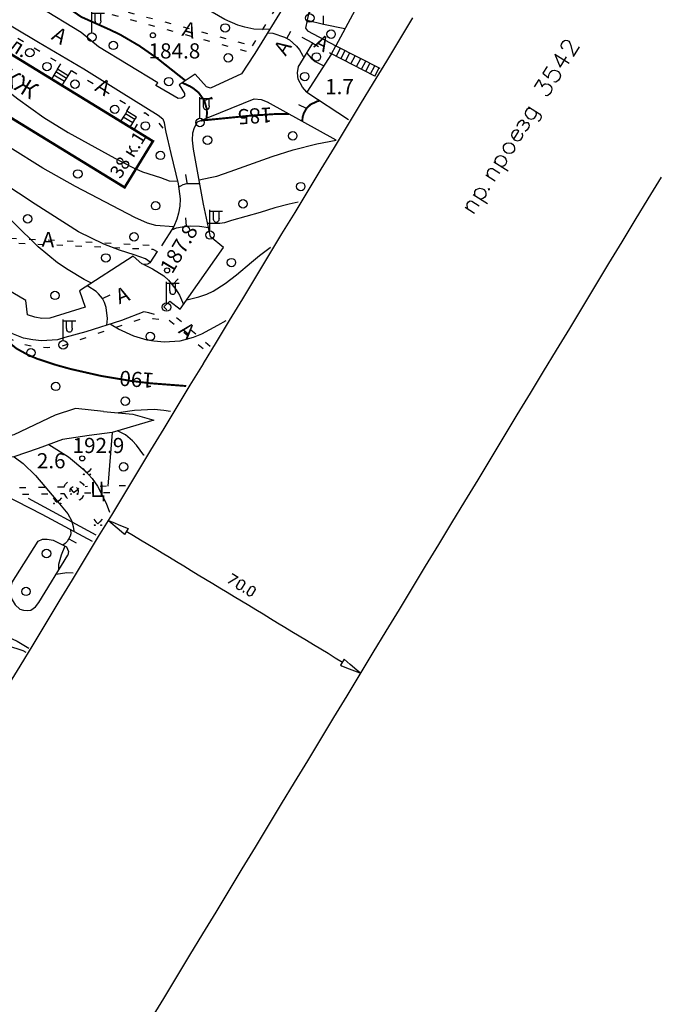
# Model space of a CAD drawing. Units: metres. Extents: x 2423 to 4390, y 77 to 2122.
# Drawn here: x 3797 to 3948, y 758 to 991 of the extents above; entities that cross this region are included whole.
import ezdxf
from ezdxf.enums import TextEntityAlignment as Align

# ---------------------------------------------------------------- set-up
doc = ezdxf.new("R2010")
doc.units = ezdxf.units.M
doc.header["$MEASUREMENT"] = 0
doc.linetypes.add('15-15', pattern=[6, 1.5, -3, 1.5])
for name, color, linetype, lineweight in [('_ЕВА_ТОПОЛЬ_КИЙ_ПРО_ПЕКТ_', 7, 'Continuous', 25), ('LABEL__ЕВА_ТОПОЛЬ_КИЙ_ПРО_ПЕКТ_', 7, 'Continuous', 25), ('LABEL__Ю_ИНО__КВ_14__Д_3', 7, 'Continuous', 25), ('LABEL_КРА_НОЛИМАН_КАЯ_УЛ___ВЛ_2', 7, 'Continuous', 25), ('LABEL_УЛ__ФЕОДО_ИЙ_КАЯ__ВЛ__7', 7, 'Continuous', 25), ('LABEL_УЛ_ДМИТРИЯ_УЛЬЯНОВА__ВЛ_9', 7, 'Continuous', 25), ('LABEL_УЛИЦА_ГАРИБАЛЬДИ__ВЛ_17', 7, 'Continuous', 25), ('LABEL_УЛИЦА_КЕРЧЕН_КАЯ__ВЛ_2', 7, 'Continuous', 25), ('КРА_НОЛИМАН_КАЯ_УЛ___ВЛ_2', 7, 'Continuous', 25), ('УЛ__ФЕОДО_ИЙ_КАЯ__ВЛ__7', 7, 'Continuous', 25), ('УЛИЦА_ГАРИБАЛЬДИ__ВЛ_17', 7, 'Continuous', 25), ('УЛИЦА_КАХОВКА__ВЛ_16', 7, 'Continuous', 25), ('УЛИЦА_ПРОФ_ОЮ_НАЯ__ВЛ_32', 7, 'Continuous', 25), ('ЧЕРЕМУШКИ_20-21__АКАДЕМИЧ', 7, 'Continuous', 25)]:
    doc.layers.add(name, color=color, linetype=linetype, lineweight=lineweight)
doc.styles.add('Style-bm431', font='bm431.shx')
doc.styles.add('Style-d431', font='d431.shx')
doc.styles.add('Style-p131', font='p131.shx')
doc.linetypes.add('366', pattern='A,-0.1,[36,dgnlstyle-mos_new.shx,S=0.001587,R=0,X=0,Y=0],-1.9', length=2)
doc.linetypes.add('397', pattern='A,0,[11,dgnlstyle-mos_new.shx,S=0.012698,R=0,X=0,Y=0],-5,[13,dgnlstyle-mos_new.shx,S=0.009524,R=0,X=0,Y=0],-5', length=10)
doc.linetypes.add('84_D', pattern='A,2,[42,dgnlstyle-obnova.shx,S=0.031746,R=180,X=0,Y=0],2,[3,dgnlstyle-obnova.shx,S=0.007937,R=0,X=0,Y=0]', length=4)

# ---------------------------------------------------------------- blocks, each defined once
blk = doc.blocks.new('110_3')
at = {"layer": 'LABEL_УЛИЦА_КЕРЧЕН_КАЯ__ВЛ_2', "color": 251, "linetype": 'Continuous', "lineweight": 25}
for p, q in [((0, 1), (0, 6)), ((0, 3), (0, 6)), ((0, 5.686), (3, 5.686)), ((0.821, 3.918), (0.821, 5.686)), ((2.163, 3.918), (2.163, 5.686))]:
    blk.add_line(p, q, dxfattribs=at)
blk.add_circle((0.0002, 0.0001), 1, dxfattribs=at)
at = {"layer": 'LABEL_УЛИЦА_КЕРЧЕН_КАЯ__ВЛ_2', "color": 251, "linetype": 'Continuous', "lineweight": 25, "extrusion": (0, 0, -1)}
blk.add_ellipse((1.49225, 3.9177), major_axis=(0, -0.94252), ratio=0.712081416, start_param=4.71238898, end_param=7.853981634, dxfattribs=at)
blk = doc.blocks.new('330_2')
at = {"layer": 'LABEL_УЛ_ДМИТРИЯ_УЛЬЯНОВА__ВЛ_9', "color": 251, "linetype": 'Continuous', "lineweight": 25}
blk.add_circle((0, 0), 0.6, dxfattribs=at)
blk = doc.blocks.new('330_1')
at = {"layer": 'LABEL_УЛ_ДМИТРИЯ_УЛЬЯНОВА__ВЛ_9', "color": 251, "linetype": 'Continuous', "lineweight": 25}
blk.add_circle((0, 0), 0.6, dxfattribs=at)
blk = doc.blocks.new('409_2')
at = {"layer": 'LABEL_УЛ__ФЕОДО_ИЙ_КАЯ__ВЛ__7', "color": 251, "linetype": 'Continuous', "lineweight": 25}
blk.add_circle((0, 0), 1, dxfattribs=at)
blk = doc.blocks.new('409')
at = {"layer": 'LABEL_УЛ__ФЕОДО_ИЙ_КАЯ__ВЛ__7', "color": 251, "linetype": 'Continuous', "lineweight": 25}
blk.add_circle((0, 0), 1, dxfattribs=at)
blk = doc.blocks.new('409_1')
at = {"layer": 'LABEL_УЛ__ФЕОДО_ИЙ_КАЯ__ВЛ__7', "color": 251, "linetype": 'Continuous', "lineweight": 25}
blk.add_circle((0, 0), 1, dxfattribs=at)
blk = doc.blocks.new('416_1')
at = {"layer": 'LABEL__Ю_ИНО__КВ_14__Д_3', "linetype": 'Continuous', "lineweight": 25}
h = blk.add_hatch(color=251, dxfattribs=at)
edge = h.paths.add_edge_path()
edge.add_arc((-0.76, -0.33), 0.0976, 0, 360)
h = blk.add_hatch(color=251, dxfattribs=at)
edge = h.paths.add_edge_path()
edge.add_arc((0.77, -0.33), 0.0976, 0, 360)
at = {"layer": 'LABEL__Ю_ИНО__КВ_14__Д_3', "color": 251, "linetype": 'Continuous', "lineweight": 25, "flags": 128}
for points in [[(-0.97, 1.06), (-0.46, 0.41), (0, 0)], [(0.98, 1.06), (0.47, 0.41), (0, 0)]]:
    blk.add_lwpolyline(points, dxfattribs=at)
at = {"layer": 'LABEL__Ю_ИНО__КВ_14__Д_3', "color": 251, "linetype": 'Continuous', "lineweight": 25}
for centre in [(-0.76, -0.33), (0.77, -0.33)]:
    blk.add_circle(centre, 0.0976, dxfattribs=at)
blk = doc.blocks.new('110_3_2')
at = {"layer": 'LABEL_УЛИЦА_КЕРЧЕН_КАЯ__ВЛ_2', "color": 251, "linetype": 'Continuous', "lineweight": 25}
for p, q in [((0, 1), (0, 6)), ((0, 3), (0, 6)), ((0, 5.69), (3, 5.69)), ((0.82, 3.92), (0.82, 5.69)), ((2.16, 3.92), (2.16, 5.69))]:
    blk.add_line(p, q, dxfattribs=at)
blk.add_circle((0, 0), 1, dxfattribs=at)
at = {"layer": 'LABEL_УЛИЦА_КЕРЧЕН_КАЯ__ВЛ_2', "color": 251, "linetype": 'Continuous', "lineweight": 25, "extrusion": (0, 0, -1)}
blk.add_ellipse((1.49, 3.92), major_axis=(0, -0.943), ratio=0.712081, start_param=4.712389, end_param=7.853982, dxfattribs=at)

msp = doc.modelspace()

# ---------------------------------------------------------------- linework, layer by layer
at = {"color": 1, "linetype": 'Continuous'}
for p, q in [((3890.21, 991.86), (3887.1, 986.73)), ((3887.1, 986.73), (3883.99, 981.59)), ((3887.1, 986.73), (3887.1, 986.73)), ((3924, 983.2), (3927.38, 981.06)), ((3883.99, 981.59), (3880.88, 976.46)), ((3883.99, 981.59), (3883.99, 981.59)), ((3880.88, 976.46), (3877.77, 971.33)), ((3880.88, 976.46), (3880.88, 976.46)), ((3877.77, 971.33), (3874.67, 966.2)), ((3877.77, 971.33), (3877.77, 971.33)), ((3874.67, 966.2), (3871.56, 961.07)), ((3874.67, 966.2), (3874.67, 966.2)), ((3871.56, 961.06), (3868.45, 955.93)), ((3871.56, 961.07), (3871.56, 961.06)), ((3909.48, 957.67), (3912.86, 955.54)), ((3868.45, 955.93), (3865.34, 950.8)), ((3868.45, 955.93), (3868.45, 955.93)), ((3907.55, 954.61), (3909.8, 953.19)), ((3949.18, 954.04), (3946.07, 948.91)), ((3865.34, 950.8), (3862.23, 945.67)), ((3865.34, 950.8), (3865.34, 950.8)), ((3904.6, 949.94), (3907.98, 947.81)), ((3902.67, 946.88), (3904.92, 945.46)), ((3946.07, 948.91), (3942.96, 943.78)), ((3946.07, 948.91), (3946.07, 948.91)), ((3862.23, 945.67), (3859.12, 940.54)), ((3862.23, 945.67), (3862.23, 945.67)), ((3942.96, 943.78), (3939.85, 938.65)), ((3942.96, 943.78), (3942.96, 943.78)), ((3859.12, 940.54), (3856.01, 935.41)), ((3859.12, 940.54), (3859.12, 940.54)), ((3939.85, 938.65), (3936.74, 933.51)), ((3939.85, 938.65), (3939.85, 938.65)), ((3856.01, 935.41), (3852.9, 930.27)), ((3856.01, 935.41), (3856.01, 935.41)), ((3936.74, 933.51), (3933.63, 928.38)), ((3936.74, 933.51), (3936.74, 933.51)), ((3852.9, 930.27), (3849.79, 925.14)), ((3852.9, 930.27), (3852.9, 930.27)), ((3933.63, 928.38), (3930.53, 923.25)), ((3933.63, 928.38), (3933.63, 928.38)), ((3849.79, 925.14), (3846.69, 920.01)), ((3849.79, 925.14), (3849.79, 925.14)), ((3930.53, 923.25), (3927.42, 918.12)), ((3930.53, 923.25), (3930.53, 923.25)), ((3846.69, 920.01), (3843.58, 914.88)), ((3846.69, 920.01), (3846.69, 920.01)), ((3927.42, 918.12), (3924.31, 912.99)), ((3927.42, 918.12), (3927.42, 918.12)), ((3843.58, 914.88), (3840.47, 909.75)), ((3843.58, 914.88), (3843.58, 914.88)), ((3924.31, 912.99), (3921.2, 907.85)), ((3924.31, 912.99), (3924.31, 912.99)), ((3840.47, 909.74), (3837.36, 904.61)), ((3840.47, 909.75), (3840.47, 909.74)), ((3921.2, 907.85), (3918.09, 902.72)), ((3921.2, 907.85), (3921.2, 907.85)), ((3837.36, 904.61), (3834.25, 899.48)), ((3837.36, 904.61), (3837.36, 904.61)), ((3918.09, 902.72), (3914.98, 897.59)), ((3918.09, 902.72), (3918.09, 902.72)), ((3834.25, 899.48), (3831.14, 894.35)), ((3834.25, 899.48), (3834.25, 899.48)), ((3914.98, 897.59), (3911.87, 892.46)), ((3914.98, 897.59), (3914.98, 897.59)), ((3831.14, 894.35), (3828.03, 889.22)), ((3831.14, 894.35), (3831.14, 894.35)), ((3911.87, 892.46), (3908.76, 887.33)), ((3911.87, 892.46), (3911.87, 892.46)), ((3828.03, 889.22), (3824.92, 884.09)), ((3828.03, 889.22), (3828.03, 889.22)), ((3908.76, 887.33), (3905.65, 882.19)), ((3908.76, 887.33), (3908.76, 887.33)), ((3824.92, 884.08), (3821.82, 878.95)), ((3824.92, 884.09), (3824.92, 884.08)), ((3905.65, 882.19), (3902.54, 877.06)), ((3905.65, 882.19), (3905.65, 882.19)), ((3821.82, 878.95), (3818.71, 873.82)), ((3821.82, 878.95), (3821.82, 878.95)), ((3902.54, 877.06), (3899.44, 871.93)), ((3902.54, 877.06), (3902.54, 877.06)), ((3818.71, 873.82), (3815.6, 868.69)), ((3820.11, 870.66), (3818.59, 871.97)), ((3818.71, 873.82), (3818.71, 873.82)), ((3819.04, 872.08), (3820.9, 871.34)), ((3899.44, 871.93), (3896.33, 866.8)), ((3899.44, 871.93), (3899.44, 871.93)), ((3821.63, 869.36), (3820.11, 870.66)), ((3820.9, 871.34), (3822.67, 870.63)), ((3823.94, 868.89), (3822.24, 869.92)), ((3815.6, 868.69), (3812.49, 863.56)), ((3815.6, 868.69), (3815.6, 868.69)), ((3825.65, 867.85), (3823.94, 868.89)), ((3827.36, 866.82), (3825.65, 867.85)), ((3829.07, 865.78), (3827.36, 866.82)), ((3830.78, 864.74), (3829.07, 865.78)), ((3896.33, 866.8), (3893.22, 861.67)), ((3896.33, 866.8), (3896.33, 866.8)), ((3812.49, 863.56), (3809.38, 858.43)), ((3812.49, 863.56), (3812.49, 863.56)), ((3832.49, 863.71), (3830.78, 864.74)), ((3834.2, 862.67), (3832.49, 863.71)), ((3835.91, 861.64), (3834.2, 862.67)), ((3837.62, 860.6), (3835.91, 861.64)), ((3839.33, 859.56), (3837.62, 860.6)), ((3893.22, 861.67), (3890.11, 856.54)), ((3893.22, 861.67), (3893.22, 861.67)), ((3809.38, 858.42), (3806.27, 853.29)), ((3809.38, 858.43), (3809.38, 858.42)), ((3841.05, 858.53), (3839.33, 859.56)), ((3842.76, 857.49), (3841.05, 858.53)), ((3844.47, 856.45), (3842.76, 857.49)), ((3846.18, 855.42), (3844.47, 856.45)), ((3849.99, 855.44), (3850.21, 855.8)), ((3890.11, 856.54), (3887, 851.4)), ((3890.11, 856.54), (3890.11, 856.54)), ((3806.27, 853.29), (3803.16, 848.16)), ((3806.27, 853.29), (3806.27, 853.29)), ((3847.89, 854.38), (3846.18, 855.42)), ((3849.6, 853.35), (3847.89, 854.38)), ((3851.31, 852.31), (3849.6, 853.35)), ((3853.02, 851.27), (3851.31, 852.31)), ((3854.73, 850.24), (3853.02, 851.27)), ((3887, 851.4), (3883.89, 846.27)), ((3887, 851.4), (3887, 851.4)), ((3856.44, 849.2), (3854.73, 850.24)), ((3858.15, 848.16), (3856.44, 849.2)), ((3803.16, 848.16), (3800.05, 843.03)), ((3803.16, 848.16), (3803.16, 848.16)), ((3859.86, 847.13), (3858.15, 848.16)), ((3861.57, 846.09), (3859.86, 847.13)), ((3883.89, 846.27), (3880.78, 841.14)), ((3883.89, 846.27), (3883.89, 846.27)), ((3863.28, 845.05), (3861.57, 846.09)), ((3864.99, 844.02), (3863.28, 845.05)), ((3866.7, 842.98), (3864.99, 844.02)), ((3800.05, 843.03), (3796.94, 837.9)), ((3800.05, 843.03), (3800.05, 843.03)), ((3868.41, 841.95), (3866.7, 842.98)), ((3870.13, 840.91), (3868.41, 841.95)), ((3871.84, 839.87), (3870.13, 840.91)), ((3873.54, 838.84), (3871.84, 839.87)), ((3875.41, 838.32), (3873.97, 839.56)), ((3880.78, 841.14), (3877.67, 836.01)), ((3880.78, 841.14), (3880.78, 841.14)), ((3796.94, 837.9), (3793.84, 832.77)), ((3796.94, 837.9), (3796.94, 837.9)), ((3873.32, 838.04), (3875.18, 837.3)), ((3875.18, 837.3), (3877.04, 836.56)), ((3876.93, 837.01), (3875.41, 838.32)), ((3877.67, 836.01), (3874.56, 830.88)), ((3877.67, 836.01), (3877.67, 836.01)), ((3874.56, 830.88), (3871.45, 825.74)), ((3874.56, 830.88), (3874.56, 830.88)), ((3871.45, 825.74), (3868.35, 820.61)), ((3871.45, 825.74), (3871.45, 825.74)), ((3868.35, 820.61), (3865.24, 815.48)), ((3868.35, 820.61), (3868.35, 820.61)), ((3865.24, 815.48), (3862.13, 810.35)), ((3865.24, 815.48), (3865.24, 815.48)), ((3862.13, 810.35), (3859.02, 805.22)), ((3862.13, 810.35), (3862.13, 810.35)), ((3859.02, 805.22), (3855.91, 800.08)), ((3859.02, 805.22), (3859.02, 805.22)), ((3855.91, 800.08), (3852.8, 794.95)), ((3855.91, 800.08), (3855.91, 800.08)), ((3852.8, 794.95), (3849.69, 789.82)), ((3852.8, 794.95), (3852.8, 794.95)), ((3849.69, 789.82), (3846.58, 784.69)), ((3849.69, 789.82), (3849.69, 789.82)), ((3846.58, 784.69), (3843.47, 779.56)), ((3846.58, 784.69), (3846.58, 784.69)), ((3843.47, 779.56), (3840.36, 774.42)), ((3843.47, 779.56), (3843.47, 779.56)), ((3840.36, 774.42), (3837.26, 769.29)), ((3840.36, 774.42), (3840.36, 774.42)), ((3837.26, 769.29), (3834.15, 764.16)), ((3837.26, 769.29), (3837.26, 769.29)), ((3834.15, 764.16), (3831.04, 759.03)), ((3834.15, 764.16), (3834.15, 764.16)), ((3831.04, 759.03), (3827.93, 753.9)), ((3831.04, 759.03), (3831.04, 759.03))]:
    msp.add_line(p, q, dxfattribs=at)
for points in [[(3925.92, 984.46), (3925.76, 984.56), (3925.54, 984.93), (3925.48, 985.19), (3925.52, 985.61), (3925.93, 986.26), (3926.29, 986.48), (3926.56, 986.54), (3926.98, 986.49), (3927.3, 986.29), (3927.52, 985.93), (3927.8, 985.3), (3928.4, 982.67), (3929.82, 984.93)], [(3924, 983.2), (3925.24, 980.16), (3926.76, 982.58)], [(3922.17, 980.3), (3921.15, 978.68), (3922.5, 977.61), (3922.44, 977.87), (3922.59, 978.46), (3922.89, 978.94), (3923.36, 979.32), (3923.88, 979.44), (3924.47, 979.3), (3924.79, 979.09), (3925.17, 978.63), (3925.29, 978.1), (3925.15, 977.52), (3924.84, 977.03), (3924.38, 976.65), (3924.11, 976.59), (3923.69, 976.63)], [(3919.12, 975.46), (3920.24, 977.23), (3920.92, 975.45), (3921.22, 975.94), (3921.59, 976.16), (3921.85, 976.22), (3922.43, 976.07), (3922.76, 975.87), (3923.14, 975.41), (3923.26, 974.88), (3923.11, 974.29), (3922.81, 973.81), (3922.34, 973.43), (3922.08, 973.37), (3921.66, 973.41)], [(3918.19, 970.42), (3917.93, 970.36), (3917.67, 970.3), (3917.3, 970.08), (3917, 969.6), (3916.95, 969.17), (3917.07, 968.65), (3917.46, 968.18), (3917.78, 967.98), (3918.36, 967.83), (3918.89, 967.95), (3919.25, 968.17), (3919.56, 968.66), (3919.6, 969.08), (3919.48, 969.61)], [(3917.71, 970.72), (3920.29, 969.1), (3920.67, 968.63), (3920.73, 968.37), (3920.68, 967.94), (3920.38, 967.46), (3920.02, 967.24)], [(3915.02, 966.11), (3915.17, 966.7), (3915.47, 967.18), (3915.94, 967.56), (3916.36, 967.52), (3916.58, 967.15), (3916.54, 966.73), (3916.24, 966.25)], [(3916.54, 966.73), (3916.91, 966.95), (3917.17, 967.01), (3917.59, 966.97), (3917.81, 966.6), (3917.87, 966.34), (3917.83, 965.92), (3917.42, 965.27), (3916.96, 964.89)], [(3914.2, 963.02), (3915.42, 964.96), (3915.1, 965.16), (3914.68, 965.2), (3914.41, 965.14), (3914.05, 964.92), (3913.75, 964.44), (3913.7, 964.02), (3913.82, 963.49), (3914.2, 963.02), (3914.53, 962.82), (3915.11, 962.68), (3915.64, 962.8), (3916, 963.02), (3916.31, 963.5), (3916.35, 963.92), (3916.23, 964.45)], [(3911.81, 961.38), (3912.12, 961.86), (3912.48, 962.08), (3913.01, 962.2), (3913.59, 962.06), (3913.92, 961.85), (3914.3, 961.39), (3914.42, 960.86), (3914.37, 960.44), (3914.07, 959.96), (3913.71, 959.74), (3913.18, 959.62), (3912.6, 959.76), (3912.27, 959.96), (3911.89, 960.43), (3911.77, 960.96), (3911.81, 961.38)], [(3909.96, 957.37), (3909.84, 957.89), (3909.88, 958.32), (3910.19, 958.8), (3910.55, 959.02), (3911.08, 959.14), (3911.66, 959), (3911.99, 958.79), (3912.37, 958.33), (3912.49, 957.8), (3912.44, 957.38), (3912.14, 956.9), (3911.77, 956.67), (3911.25, 956.56)], [(3908.19, 954.21), (3908.01, 954.99), (3908.05, 955.42), (3908.36, 955.9), (3908.72, 956.12), (3909.15, 956.08), (3910.92, 954.96)], [(3905.08, 949.64), (3904.96, 950.16), (3905.01, 950.59), (3905.31, 951.07), (3905.67, 951.29), (3906.2, 951.41), (3906.79, 951.26), (3907.11, 951.06), (3907.49, 950.59), (3907.61, 950.07), (3907.57, 949.65), (3907.26, 949.16), (3906.9, 948.94), (3906.37, 948.82)], [(3908.16, 951.3), (3908.22, 951.04), (3908.48, 951.1), (3908.42, 951.36)], [(3903.31, 946.47), (3903.13, 947.26), (3903.18, 947.69), (3903.48, 948.17), (3903.85, 948.39), (3904.27, 948.35), (3906.04, 947.23)], [(3818.59, 871.97), (3817.96, 872.51), (3819.04, 872.08)], [(3822.67, 870.63), (3821.81, 869.21), (3821.63, 869.36)], [(3847.37, 859.96), (3848.79, 859.09), (3846.43, 857.6)], [(3848.57, 856.31), (3848.43, 856.88), (3849.29, 858.31), (3849.86, 858.45), (3850.22, 858.23), (3850.36, 857.66), (3849.5, 856.23), (3848.92, 856.09), (3848.57, 856.31)], [(3851.06, 854.8), (3850.92, 855.37), (3851.78, 856.79), (3852.36, 856.93), (3852.71, 856.72), (3852.85, 856.15), (3851.99, 854.72), (3851.42, 854.58), (3851.06, 854.8)], [(3873.97, 839.56), (3873.11, 838.13), (3873.32, 838.04)], [(3877.04, 836.56), (3877.81, 836.25), (3876.93, 837.01)]]:
    msp.add_lwpolyline(points, dxfattribs=at)
at = {"layer": 'LABEL__ЕВА_ТОПОЛЬ_КИЙ_ПРО_ПЕКТ_', "color": 251, "linetype": 'Continuous', "lineweight": 25, "flags": 128}
for points in [[(3805.95, 979.67), (3805.55, 979.02), (3805.08, 978.26), (3804.51, 977.32)], [(3808.47, 978.12), (3805.95, 979.67)], [(3807.6, 976.71), (3805.08, 978.26)], [(3808.07, 977.48), (3805.55, 979.02)], [(3807.03, 975.77), (3807.6, 976.71), (3808.07, 977.48), (3808.47, 978.12)], [(3822.38, 969.67), (3822.02, 969.09), (3821.54, 968.3), (3820.9, 967.27)], [(3823.8, 966.91), (3821.54, 968.3)], [(3824.29, 967.7), (3822.02, 969.09)], [(3824.65, 968.28), (3822.38, 969.67)], [(3823.17, 965.88), (3823.8, 966.91), (3824.29, 967.7), (3824.65, 968.28)]]:
    msp.add_lwpolyline(points, dxfattribs=at)
at = {"layer": 'LABEL__Ю_ИНО__КВ_14__Д_3', "color": 251, "linetype": '397', "lineweight": 25, "flags": 128}
msp.add_lwpolyline([(3798.95, 877.79), (3815.01, 869.11)], dxfattribs=at)
at = {"layer": 'LABEL_КРА_НОЛИМАН_КАЯ_УЛ___ВЛ_2', "color": 251, "linetype": '366', "lineweight": 25, "flags": 128}
for points in [[(3879.87, 1000), (3871.95, 985.23)], [(3870.96, 983.29), (3865.06, 974.23)], [(3809.99, 899.01), (3805.4, 897.56), (3795.58, 892.86), (3792.5, 892.01), (3788.32, 892.43), (3786.99, 893.07)], [(3816.86, 898.43), (3810.27, 899.1), (3809.99, 899.01)], [(3816.86, 898.43), (3823.76, 897.74), (3828.75, 896.37)]]:
    msp.add_lwpolyline(points, dxfattribs=at)
at = {"layer": 'LABEL_КРА_НОЛИМАН_КАЯ_УЛ___ВЛ_2', "color": 251, "linetype": '84_D', "lineweight": 25, "flags": 128}
for points in [[(3813.44, 892.73), (3807.11, 891.75), (3801.3, 889.61), (3795.58, 887.65), (3791.39, 887.31), (3787.21, 887.48), (3777.81, 890.38), (3747.26, 905.77), (3738.03, 910.3), (3730, 913.03), (3720.11, 918.35)], [(3828.75, 896.37), (3818.93, 893.39), (3813.44, 892.73)], [(3798.46, 841.14), (3797.74, 841.6), (3794.14, 842.77), (3790.62, 842.45), (3787.66, 841.16), (3785.36, 839.13), (3781.96, 832.41), (3767.84, 804.93), (3764.8, 802.5), (3761.37, 801.45), (3759.46, 800.92), (3753.79, 802.65)]]:
    msp.add_lwpolyline(points, dxfattribs=at)
at = {"layer": 'LABEL_УЛИЦА_ГАРИБАЛЬДИ__ВЛ_17', "color": 251, "linetype": 'Continuous', "lineweight": 25, "flags": 128}
for points in [[(3881.26, 978.02), (3870.96, 983.29), (3871.95, 985.23), (3882.39, 979.89)], [(3872.09, 982.71), (3873.08, 984.65)], [(3873.19, 982.15), (3874.18, 984.09)], [(3874.31, 981.58), (3875.3, 983.52)], [(3875.57, 980.93), (3876.56, 982.87)], [(3876.89, 980.26), (3877.88, 982.2)], [(3878.11, 979.63), (3879.1, 981.57)], [(3879.08, 979.14), (3880.07, 981.08)], [(3880.23, 978.55), (3881.22, 980.49)], [(3881.27, 978.02), (3882.26, 979.96)]]:
    msp.add_lwpolyline(points, dxfattribs=at)
at = {"layer": 'УЛ__ФЕОДО_ИЙ_КАЯ__ВЛ__7', "color": 251, "linetype": '366', "lineweight": 25, "flags": 128}
msp.add_lwpolyline([(3818.93, 893.39), (3817.88, 880.65)], dxfattribs=at)
at = {"layer": 'УЛИЦА_КАХОВКА__ВЛ_16', "color": 251, "linetype": 'Continuous', "lineweight": 25, "const_width": 0.6, "flags": 128}
for points in [[(3823.17, 965.88), (3824.12, 965.3), (3828.57, 962.56), (3821.85, 951.59), (3759.9, 989.57), (3766.29, 1000)], [(3790.57, 985.87), (3804.51, 977.32)], [(3804.51, 977.32), (3807.03, 975.77)], [(3807.03, 975.77), (3820.9, 967.27)], [(3820.9, 967.27), (3823.17, 965.88)]]:
    msp.add_lwpolyline(points, dxfattribs=at)
at = {"layer": 'УЛИЦА_ПРОФ_ОЮ_НАЯ__ВЛ_32', "color": 251, "linetype": 'Continuous', "lineweight": 25, "flags": 128}
for points in [[(3778.15, 1000), (3801.43, 986.05), (3812.16, 979.76), (3821.04, 974.19), (3829.79, 968.74), (3830.93, 967.85), (3831.26, 966.99), (3831.5, 965.5), (3831.67, 964.7), (3832.79, 959.67), (3834.54, 952.41), (3835.07, 948.89), (3834.97, 947.13), (3834.64, 945.51), (3834.25, 944.02), (3833.52, 942.33), (3830.57, 937.72)], [(3861.52, 1000), (3861.35, 998.04), (3860.95, 996.65), (3860.29, 995.59), (3852.77, 983.41), (3852.61, 983.13), (3849.56, 978.56), (3842.27, 975.12), (3841.28, 975.51), (3838.63, 978.49), (3834.79, 975.91), (3836.04, 973.92), (3836.04, 973.26), (3835.45, 972.8), (3834.59, 972.73), (3829.29, 975.78), (3829.75, 976.44), (3815.61, 984.99), (3811.56, 988.37), (3801.66, 994.38), (3800.09, 995.34), (3792.26, 1000)], [(3867.18, 1000), (3865.92, 994.67), (3865.16, 991.26), (3864.79, 989.41), (3865.26, 988.75), (3871.95, 985.23)], [(3863.44, 980.79), (3866.55, 985.83), (3863.97, 987.22)], [(3865.06, 974.23), (3864.1, 975.36), (3863.07, 977.28), (3862.87, 978.81), (3863.14, 980.26), (3863.44, 980.79)], [(3831.12, 923.21), (3832.61, 924.57), (3835.06, 922.68), (3845.3, 937.36), (3842.25, 939.89), (3840.59, 947.65), (3838.17, 960.71), (3837.97, 962.8), (3838.04, 964.56), (3838.47, 965.82), (3839.13, 967.14), (3852.57, 972.63), (3854.29, 972.43), (3855.68, 971.93), (3872.02, 962.86)], [(3865.06, 974.23), (3875.01, 967.75)], [(3823.89, 935.26), (3811.1, 927.04), (3812.49, 923.13), (3804.06, 920.58), (3802.18, 920.5), (3800.52, 920.8), (3798.76, 921.35), (3798.42, 924.77), (3787.15, 931.35), (3787.35, 925.99), (3777.69, 932.07), (3776.71, 932.68), (3775.83, 933.23)], [(3829.55, 936.34), (3827.86, 933.72), (3827.33, 933.39), (3826.43, 933.29), (3825.94, 933.42), (3823.89, 935.26)], [(3797.87, 915.83), (3795.09, 916.94), (3774.24, 929.68)], [(3828.95, 921.45), (3827.59, 921.78), (3826.37, 922.05), (3821.11, 920), (3812.68, 917.3), (3807.69, 915.96), (3805.94, 915.4)], [(3805.94, 915.4), (3802.14, 915.15), (3800.09, 915.4), (3797.87, 915.83)], [(3793.13, 878.7), (3802.18, 874.03)], [(3802.18, 874.03), (3814.13, 867.62)], [(3795.04, 857.73), (3801.34, 867.63), (3802.34, 868.07), (3803.46, 868.07), (3804.88, 867.83), (3808.02, 866.26), (3808.54, 865.12), (3808.35, 864.25)], [(3795.04, 857.73), (3794.68, 856.31), (3794.63, 855.09), (3795.14, 853.67), (3795.9, 852.51), (3797.01, 851.49), (3797.83, 851.24), (3798.84, 851.14), (3799.55, 851.24), (3800.66, 852), (3801.47, 853.06), (3808.35, 864.25)], [(3791.79, 844.6), (3793.41, 844.64), (3795.15, 844.39), (3796.36, 843.87), (3799.09, 842.22)]]:
    msp.add_lwpolyline(points, dxfattribs=at)
at = {"layer": 'УЛИЦА_ПРОФ_ОЮ_НАЯ__ВЛ_32', "color": 251, "linetype": '15-15', "lineweight": 25, "flags": 128}
for points in [[(3852.17, 985.22), (3858.91, 995.86), (3859.77, 997.91), (3859.91, 1000)], [(3801.66, 994.38), (3803.22, 995.33), (3805.6, 996.06), (3808.19, 995.53), (3852.77, 983.41)], [(3822.7, 993.23), (3852.17, 985.22)], [(3792.67, 989.32), (3806.71, 980.93)], [(3866.55, 985.83), (3870.96, 983.29)], [(3805.95, 979.67), (3806.71, 980.93)], [(3808.47, 978.12), (3809.24, 979.38)], [(3809.24, 979.38), (3823.12, 970.86)], [(3822.38, 969.67), (3823.12, 970.86)], [(3824.12, 965.3), (3826.63, 969.38), (3829.48, 967.42), (3831.67, 964.7)], [(3776.71, 932.68), (3781.02, 938.45), (3783.24, 943.58), (3782.51, 943.98), (3778.87, 938.25), (3768.4, 944.81), (3772.18, 950.61), (3783.19, 945.17), (3785.66, 943.95), (3784.96, 942.69), (3784.33, 943.09), (3782.94, 940.07), (3810.31, 938.81), (3830.57, 937.72)], [(3777.69, 932.07), (3782.88, 938.97), (3828.55, 936.9), (3829.55, 936.34)], [(3794.01, 915.96), (3796.97, 914.59), (3800.26, 913.86), (3803.63, 913.61), (3806.71, 913.86), (3817.79, 917.74), (3823.62, 919.73), (3826.66, 920.66), (3828.59, 920.49), (3829.83, 920.31), (3831.27, 921.06), (3838.84, 914.75), (3841.4, 912.55)], [(3842.17, 913.82), (3831.12, 923.21)], [(3807.38, 880.45), (3807.83, 881.12), (3808.38, 881.65), (3808.92, 881.93), (3809.54, 882.1), (3810.11, 882.14), (3810.67, 882.03), (3811.38, 881.67), (3811.95, 881.2), (3812.49, 880.54)], [(3807.38, 880.45), (3790.22, 880.13)], [(3793.13, 878.7), (3807.44, 878.94)], [(3807.44, 878.94), (3807.94, 878.08), (3808.38, 877.65), (3809.05, 877.23), (3809.77, 877.1), (3810.54, 877.21), (3811.29, 877.53), (3811.82, 877.97), (3812.1, 878.38), (3812.36, 879.06)], [(3808.9, 879.36), (3808.92, 879.83), (3809.11, 880.18), (3809.45, 880.48), (3809.84, 880.54), (3810.14, 880.54), (3810.46, 880.37)], [(3810.46, 880.37), (3810.73, 880.03), (3810.86, 879.66), (3810.84, 879.3), (3810.71, 878.92), (3810.44, 878.64), (3810.03, 878.49), (3809.58, 878.55), (3809.2, 878.83), (3808.94, 879.09), (3808.9, 879.36)], [(3812.36, 879.06), (3821.09, 879.19)], [(3822.03, 880.74), (3817.88, 880.65), (3812.49, 880.54)]]:
    msp.add_lwpolyline(points, dxfattribs=at)
at = {"layer": 'ЧЕРЕМУШКИ_20-21__АКАДЕМИЧ', "color": 251, "linetype": 'Continuous', "lineweight": 25, "const_width": 0.46, "flags": 128}
for points in [[(3803.66, 1000), (3804.77, 998.71), (3807.18, 995.56), (3808.53, 994.16), (3811.54, 992.08), (3818.45, 988.99), (3820.83, 987.84), (3825.33, 985.21), (3829.59, 982.24), (3836.3, 976.93)], [(3835.56, 976.43), (3837.38, 975.59), (3838.08, 975.17), (3839.41, 974.1), (3840.77, 972.2), (3841.33, 970.26), (3841.4, 969.18), (3841.29, 968.02)], [(3864.01, 967.31), (3864.11, 968.33), (3864.39, 969.22), (3865.02, 970.35), (3865.95, 971.26), (3867.63, 972.07), (3868.19, 972.19)], [(3839.89, 967.45), (3851.44, 968.6), (3858.03, 969.04), (3860.87, 969.05)], [(3791.22, 919.3), (3791.91, 917.77), (3792.73, 916.51), (3793.73, 915.33), (3796.17, 913.34), (3799.02, 911.78), (3801.08, 910.92), (3805.39, 909.49), (3809.03, 908.48), (3816.2, 906.85), (3823.29, 905.66), (3828, 905.09), (3836.46, 904.44)]]:
    msp.add_lwpolyline(points, dxfattribs=at)
at = {"layer": 'ЧЕРЕМУШКИ_20-21__АКАДЕМИЧ', "color": 251, "linetype": 'Continuous', "lineweight": 25, "flags": 128}
for points in [[(3856.26, 989.06), (3852.55, 989.19), (3850.35, 989.6), (3848.74, 990.08), (3845.63, 991.44), (3842.64, 993.18), (3836.8, 997.1), (3832.09, 1000)], [(3833.47, 942.25), (3829.26, 942.57), (3827.3, 943.07), (3824.26, 944.45), (3810.16, 951.81), (3802.42, 956.16), (3794.61, 961.07), (3790.77, 963.77), (3784.83, 968.33), (3776.89, 974.48), (3772.75, 977.35), (3765.27, 982.04), (3761.75, 984.61), (3758.76, 987.36), (3756.93, 989.37), (3753.56, 993.75)], [(3865.17, 991.33), (3869.06, 990.32), (3874.13, 989.3)], [(3869.06, 990.32), (3869.07, 992.32)], [(3779.43, 987.41), (3784.85, 982.27), (3792.58, 975.74), (3796.53, 972.61), (3802.64, 968.22), (3808.43, 964.61), (3819.51, 958.51), (3823.78, 956.32), (3826.13, 955.32), (3830.39, 953.97), (3832.39, 953.13), (3834.39, 953.05)], [(3855.79, 988.29), (3857.05, 988.18), (3859.79, 987.3), (3860.98, 986.61), (3862.68, 985.09), (3863.34, 984.26), (3864.1, 983.02), (3864.42, 982.38)], [(3860.38, 986.96), (3861.34, 988.71)], [(3827.93, 933.84), (3826.77, 934.61), (3824.15, 935.62), (3820.6, 936.71), (3816.89, 938.12), (3810.88, 941.03), (3800.58, 947.58), (3788.94, 955.26), (3783.26, 959.29), (3774.62, 965.71), (3770.15, 968.66), (3764.19, 971.92), (3755.52, 976.3), (3751.97, 978.4), (3747.18, 981.95)], [(3865.07, 983.44), (3866.1, 982.24), (3867.11, 981.45), (3869.1, 980.44)], [(3813.96, 928.88), (3812.27, 929.72), (3808.42, 932), (3805.95, 933.7), (3801.3, 937.47), (3789.85, 948.69), (3787.11, 950.93), (3781.25, 954.92), (3775.02, 958.45), (3762.13, 964.88), (3753.24, 969.34), (3748.74, 971.42), (3745.4, 972.8), (3741.65, 974.17)], [(3840.77, 972.2), (3842.61, 972.98)], [(3865.02, 970.35), (3863.23, 971.23)], [(3839.52, 953.42), (3842.13, 953.92), (3843.74, 954.29), (3846.88, 955.34), (3856.88, 958.93), (3861.86, 960.49), (3867.45, 961.91), (3872.07, 962.84)], [(3836.66, 952.68), (3836.36, 954.66)], [(3834.66, 951.62), (3835.78, 952.29), (3836.65, 952.55), (3839.69, 952.5)], [(3863.02, 948.07), (3860.92, 947.63), (3857.53, 946.76), (3854.05, 945.6), (3847.2, 943.73), (3845.53, 943.18), (3844.48, 943.01), (3841.59, 943)], [(3833.03, 941.56), (3834.16, 941.96), (3835.51, 942.25), (3837.54, 942.48), (3839.65, 942.43), (3841.78, 942.06)], [(3836.52, 942.36), (3836.4, 944.36)], [(3836.63, 924.93), (3839.47, 925.6), (3841.33, 926.28), (3842.85, 927), (3845.71, 928.76), (3848.43, 930.84), (3852, 933.87), (3853.84, 935.4), (3856.39, 937.3), (3856.51, 937.37)], [(3826.43, 933.29), (3828.47, 932.29), (3831.12, 930.59), (3832.26, 929.57), (3834.11, 927.3), (3834.86, 926.02), (3835.83, 923.79)], [(3817.65, 918.89), (3817.8, 920.5), (3817.5, 923.1), (3817.11, 924.24), (3816.59, 925.21), (3815.68, 926.36), (3815.13, 926.87), (3813.11, 928.16), (3812.95, 928.23)], [(3833.18, 928.43), (3834.52, 929.92)], [(3816.59, 925.21), (3818.4, 926.06)], [(3845.9, 919.95), (3843.93, 918.83), (3840.07, 916.78), (3838.08, 915.96), (3834.98, 915.12), (3831.3, 914.85), (3828.82, 915.06), (3827.18, 915.35), (3824, 916.25), (3820.37, 917.9), (3818.65, 918.96), (3818.42, 919.14)], [(3832.76, 898.36), (3831.19, 898.65), (3828.87, 898.83), (3824.19, 898.66), (3820.39, 898.08)], [(3826.45, 888), (3826.41, 888.05), (3824.68, 890.4), (3823.69, 891.46), (3822.06, 892.82), (3820.16, 893.77)], [(3803.88, 890.56), (3808.5, 887.65), (3812.44, 884.39), (3814.15, 882.49), (3815.43, 880.66), (3817.47, 876.65), (3818.23, 874.5)], [(3795.61, 887.66), (3795.98, 887.42), (3797.79, 886.02), (3800.67, 883.22), (3806.02, 876.98), (3808.39, 874.08), (3809.24, 872.5), (3809.66, 871.06), (3809.78, 870.05), (3809.78, 869.95)], [(3809.03, 870.35), (3809.05, 869.38), (3808.92, 868.79), (3808.23, 867.55), (3807.74, 867.08), (3807.17, 866.69)], [(3808.57, 868.17), (3810.32, 867.19)], [(3807.63, 866.46), (3806.82, 864.3), (3806.18, 862.04), (3806.18, 860.83), (3806.19, 860.75)], [(3805.61, 859.79), (3808.11, 860.14), (3809.6, 860.09), (3809.66, 860.08)]]:
    msp.add_lwpolyline(points, dxfattribs=at)

# ---------------------------------------------------------------- block references
at = {"layer": 'LABEL__Ю_ИНО__КВ_14__Д_3', "color": 251, "linetype": 'Continuous', "lineweight": 25, "xscale": 1.000000197596498, "yscale": 1.000000197596498, "zscale": 1.000000197596498, "rotation": 359.9639813678575}
for p in [(3812.93, 883.8), (3809.89, 879.14), (3805.85, 876.87), (3815.51, 871.75)]:
    msp.add_blockref('416_1', p, dxfattribs=at)
at = {"layer": 'LABEL_УЛ__ФЕОДО_ИЙ_КАЯ__ВЛ__7', "color": 251, "linetype": 'Continuous', "lineweight": 25}
for name, p, xscale, yscale, zscale, rotation in [('409_1', (3845.72, 989.45), 1.00000058356279, 1.00000058356279, 1.00000058356279, 0.06189867042138356), ('409_1', (3870.86, 987.97), 1.000000047228006, 1.000000047228006, 1.000000047228006, 359.9823908891873), ('409', (3799.34, 983.58), 1.000000539164585, 1.000000539164585, 1.000000539164585, 359.9405025693425), ('409', (3819.17, 985.3), 1.000000161373187, 1.000000161373187, 1.000000161373187, 0.03255017205556244), ('409_2', (3846.45, 982.36), 1.000000772919214, 1.000000772919214, 1.000000772919214, 0.07123682291460533), ('409_1', (3867.38, 982.57), 1.000000496522791, 1.000000496522791, 1.000000496522791, 0.0570961906845488), ('409_2', (3803.42, 980.28), 1.000000031615442, 1.000000031615442, 1.000000031615442, 359.9855925455488), ('409_2', (3832.33, 976.71), 1.000000772919214, 1.000000772919214, 1.000000772919214, 0.07123682291460533), ('409_1', (3864.61, 977.9), 1.000000496522791, 1.000000496522791, 1.000000496522791, 0.0570961906845488), ('409', (3810.07, 976.1), 1.000000539164585, 1.000000539164585, 1.000000539164585, 359.9405025693425), ('409_2', (3819.5, 970.13), 1.000000117267698, 1.000000117267698, 1.000000117267698, 0.02774768846980555), ('409_1', (3826.78, 966.19), 1.000000200534695, 1.000000200534695, 1.000000200534695, 0.03628543675395455), ('409_2', (3841.53, 962.82), 1.000000478134668, 1.000000478134668, 1.000000478134668, 0.05602897285392541), ('409', (3861.75, 963.84), 1.000000221709231, 1.000000221709231, 1.000000221709231, 0.03815306898947287), ('409_1', (3830.34, 959.2), 1.000000060986578, 1.000000060986578, 1.000000060986578, 0.02001035301268234), ('409_1', (3810.75, 954.8), 1.000000060986578, 1.000000060986578, 1.000000060986578, 0.02001035301268234), ('409', (3863.65, 951.78), 1.000000221709231, 1.000000221709231, 1.000000221709231, 0.03815306898947287), ('409_1', (3829.19, 947.25), 1.000000060986578, 1.000000060986578, 1.000000060986578, 0.02001035301268234), ('409_1', (3849.95, 947.69), 1.000000267245866, 1.000000267245866, 1.000000267245866, 0.04188833321331013), ('409_1', (3798.83, 944.14), 1.000000050133677, 1.000000050133677, 1.000000050133677, 359.9818572798039), ('409_1', (3824.08, 939.85), 1.000000060986578, 1.000000060986578, 1.000000060986578, 0.02001035301268234), ('409_1', (3817.38, 934.86), 1.000000060986578, 1.000000060986578, 1.000000060986578, 0.02001035301268234), ('409_1', (3847.2, 933.74), 1.00000009377296, 1.00000009377296, 1.00000009377296, 0.02481283719337734), ('409_1', (3805.32, 925.95), 1.000000000878207, 1.000000000878207, 1.000000000878207, 359.9975987575422), ('409_1', (3827.93, 916.22), 1.000000000173473, 1.000000000173473, 1.000000000173473, 359.9989327811293), ('409_1', (3799.61, 912.36), 1.000000024980103, 1.000000024980103, 1.000000024980103, 359.9871933737645), ('409_1', (3805.5, 904.34), 1.000000024980103, 1.000000024980103, 1.000000024980103, 359.9871933737645), ('409_1', (3822.01, 900.84), 1.000000000173473, 1.000000000173473, 1.000000000173473, 359.9989327811293), ('409_1', (3821.6, 885.26), 1.000000000173473, 1.000000000173473, 1.000000000173473, 359.9989327811293), ('409_2', (3803.3, 864.68), 1.000002205283122, 1.000002205283122, 1.000002205283122, 0.1203287507692668), ('409_2', (3798.44, 855.68), 1.000002205283122, 1.000002205283122, 1.000002205283122, 0.1203287507692668)]:
    msp.add_blockref(name, p, dxfattribs=dict(at, xscale=xscale, yscale=yscale, zscale=zscale, rotation=rotation))
at = {"layer": 'LABEL_УЛ_ДМИТРИЯ_УЛЬЯНОВА__ВЛ_9', "color": 251, "linetype": 'Continuous', "lineweight": 25}
for name, p, xscale, yscale, zscale, rotation in [('330_2', (3828.57, 987.71), 1.000000143386214, 1.000000143386214, 1.000000143386214, 0.03068253960062626), ('330_1', (3831.92, 931.88), 1.000000051619039, 1.000000051619039, 1.000000051619039, 0.01840952488663569), ('330_2', (3811.8, 887.25), 1.000000085879942, 1.000000085879942, 1.000000085879942, 359.9762543814857)]:
    msp.add_blockref(name, p, dxfattribs=dict(at, xscale=xscale, yscale=yscale, zscale=zscale, rotation=rotation))
at = {"layer": 'LABEL_УЛИЦА_КЕРЧЕН_КАЯ__ВЛ_2', "color": 251, "linetype": 'Continuous', "lineweight": 25}
for p in [(3865.8, 991.81), (3814.06, 987.26), (3839.74, 967.01), (3807.26, 914.23)]:
    msp.add_blockref('110_3', p, dxfattribs=at)
at = {"layer": 'LABEL_УЛИЦА_КЕРЧЕН_КАЯ__ВЛ_2', "color": 251, "linetype": 'Continuous', "lineweight": 25, "xscale": 1.00000009377296, "yscale": 1.00000009377296, "zscale": 1.00000009377296, "rotation": 0.02481283719337734}
for p in [(3842.11, 940.29), (3831.78, 923.18)]:
    msp.add_blockref('110_3_2', p, dxfattribs=at)

# ---------------------------------------------------------------- texts
at = {"layer": '_ЕВА_ТОПОЛЬ_КИЙ_ПРО_ПЕКТ_', "color": 251, "linetype": 'Continuous', "lineweight": 25, "style": 'Style-bm431'}
msp.add_text('пл.', height=3.6, rotation=328.4883, dxfattribs=at).set_placement((3795.61, 985.68), align=Align.MIDDLE_CENTER)
at = {"layer": '_ЕВА_ТОПОЛЬ_КИЙ_ПРО_ПЕКТ_', "color": 251, "linetype": 'Continuous', "lineweight": 25, "style": 'Style-p131'}
msp.add_text('5КЖ', height=4, rotation=328.3882, dxfattribs=at).set_placement((3789.76, 978.41))
at = {"layer": '_ЕВА_ТОПОЛЬ_КИЙ_ПРО_ПЕКТ_', "color": 251, "linetype": 'Continuous', "lineweight": 25, "style": 'Style-d431'}
msp.add_text('38 к.1', height=3.2, rotation=58.3085, dxfattribs=at).set_placement((3825.73, 964.41), align=Align.MIDDLE_RIGHT)
at = {"layer": 'LABEL_УЛ_ДМИТРИЯ_УЛЬЯНОВА__ВЛ_9', "color": 251, "linetype": 'Continuous', "lineweight": 25, "style": 'Style-d431'}
for s, rotation, p in [('184.8', 0.0469, (3839.81, 984.01)), ('187.8', 59.1437, (3837.87, 942.31)), ('192.9', 359.9654, (3821.77, 890.32))]:
    msp.add_text(s, height=3.6, rotation=rotation, dxfattribs=at).set_placement(p, align=Align.MIDDLE_RIGHT)
at = {"layer": 'КРА_НОЛИМАН_КАЯ_УЛ___ВЛ_2', "color": 251, "linetype": 'Continuous', "lineweight": 25, "style": 'Style-d431'}
for s, p in [('1.7', (3872.85, 975.52)), ('2.6', (3804.42, 886.7))]:
    msp.add_text(s, height=3.6, dxfattribs=at).set_placement(p, align=Align.MIDDLE_CENTER)
at = {"layer": 'УЛИЦА_ГАРИБАЛЬДИ__ВЛ_17', "color": 251, "linetype": 'Continuous', "lineweight": 25, "style": 'Style-bm431'}
for s, rotation, p in [('А', 329.0648, (3807.72, 986.89)), ('А', 344.7898, (3838.63, 988.62)), ('А', 332.3037, (3870.02, 985.21)), ('А', 57.9218, (3860.12, 986.1)), ('А', 329.0648, (3818.04, 974.7)), ('А', 357.4046, (3805.19, 939.17)), ('А', 21.2916, (3822.71, 926.58)), ('А', 319.3634, (3837.86, 916.66)), ('Ц', 0.9412, (3817.16, 879.94))]:
    msp.add_text(s, height=3.6, rotation=rotation, dxfattribs=at).set_placement(p, align=Align.MIDDLE_RIGHT)
at = {"layer": 'ЧЕРЕМУШКИ_20-21__АКАДЕМИЧ', "color": 251, "linetype": 'Continuous', "lineweight": 25, "style": 'Style-p131'}
for s, rotation, p in [('185', 183.6162, (3852.78, 968.57)), ('190', 175.6813, (3824.7, 906.02))]:
    msp.add_text(s, height=3.6, rotation=rotation, dxfattribs=at).set_placement(p, align=Align.MIDDLE_CENTER)

doc.saveas('drawing.dxf')
